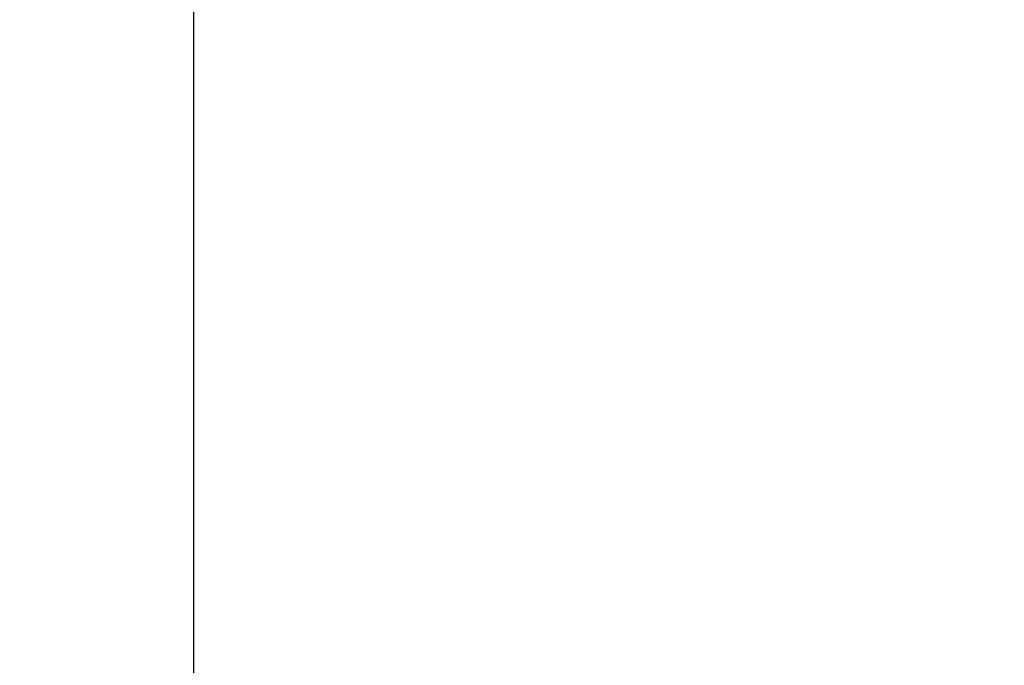
# Model space of a CAD drawing. Units: millimetres. Extents: x -685 to 30678, y 6 to 21188.
# Drawn here: x -669 to 2548, y 7557 to 9665 of the extents above; entities that cross this region are included whole.
import ezdxf

# ---------------------------------------------------------------- set-up
doc = ezdxf.new("R2010")
doc.units = ezdxf.units.MM
doc.header["$MEASUREMENT"] = 0
doc.styles.get("Standard").update_dxf_attribs({"font": 'square721_bt_roman.ttf'})
doc.dimstyles.get("Standard").update_dxf_attribs({"dimtxt": 200, "dimasz": 100, "dimexe": 0.18, "dimexo": 0.0625, "dimgap": 40, "dimtad": 1, "dimdec": 0, "dimlfac": 0.1, "dimrnd": 5, "dimzin": 0, "dimdsep": 46, "dimtxsty": 'Standard', "dimcen": 0.09, "dimse1": 1, "dimse2": 1, "dimadec": 0, "dimazin": 0, "dimtfac": 1, "dimtdec": 0, "dimtofl": 0, "dimtmove": 0, "dimatfit": 3, "dimfxl": 1, "dimtolj": 1, "dimtzin": 0, "dimarcsym": 0})

# ---------------------------------------------------------------- blocks, each defined once
blk = doc.blocks.new('*D7')
at = {"color": 0, "lineweight": -2, "transparency": 16777216}
blk.add_line((102.3, 13766.4), (13565.5, 13766.4), dxfattribs=at)
at = {"color": 0, "transparency": 16777216}
for points in [[(102.3, 13783.1), (102.3, 13749.7), (2.3, 13766.4)], [(13565.5, 13783.1), (13565.5, 13749.7), (13665.5, 13766.4)]]:
    blk.add_solid(points, dxfattribs=at)
at = {"layer": 'Defpoints', "color": 0, "transparency": 16777216}
for p in [(13665.5, 13766.4), (2.3, 6877.2), (13665.5, 6881.4)]:
    blk.add_point(p, dxfattribs=at)
at = {"color": 0, "transparency": 16777216, "insert": (6833.9, 14071.5), "char_height": 400, "attachment_point": 5}
blk.add_mtext('\\A1;1365', dxfattribs=at)
blk = doc.blocks.new('*D8')
at = {"color": 0, "lineweight": -2, "transparency": 16777216}
blk.add_line((-101.2, 13569.4), (-101.2, 106.9), dxfattribs=at)
at = {"color": 0, "transparency": 16777216}
for points in [[(-117.9, 13569.4), (-84.6, 13569.4), (-101.2, 13669.4)], [(-117.9, 106.9), (-84.6, 106.9), (-101.2, 6.9)]]:
    blk.add_solid(points, dxfattribs=at)
at = {"layer": 'Defpoints', "color": 0, "transparency": 16777216}
for p in [(6874, 13669.4), (-101.2, 6.9), (6874, 6.9)]:
    blk.add_point(p, dxfattribs=at)
at = {"color": 0, "transparency": 16777216, "insert": (-406.3, 6838.1), "char_height": 400, "attachment_point": 5, "rotation": 90}
blk.add_mtext('\\A1;1365', dxfattribs=at)

msp = doc.modelspace()

# ---------------------------------------------------------------- dimensions: what is measured, and where the dimension line sits
dim = msp.add_linear_dim(base=(13665.5, 13766.4), p1=(2.3, 6877.2), p2=(13665.5, 6881.4), dimstyle='Standard', override={"dimtxt": 400, "dimgap": 100})
dim.commit()
dim.dimension.update_dxf_attribs({"geometry": '*D7', "text_midpoint": (6833.9, 14071.5)})
dim = msp.add_linear_dim(base=(-101.2, 6.9), p1=(6874, 13669.4), p2=(6874, 6.9), angle=90, dimstyle='Standard', override={"dimtxt": 400, "dimgap": 100})
dim.commit()
dim.dimension.update_dxf_attribs({"geometry": '*D8', "text_midpoint": (-406.3, 6838.1)})

doc.saveas('drawing.dxf')
